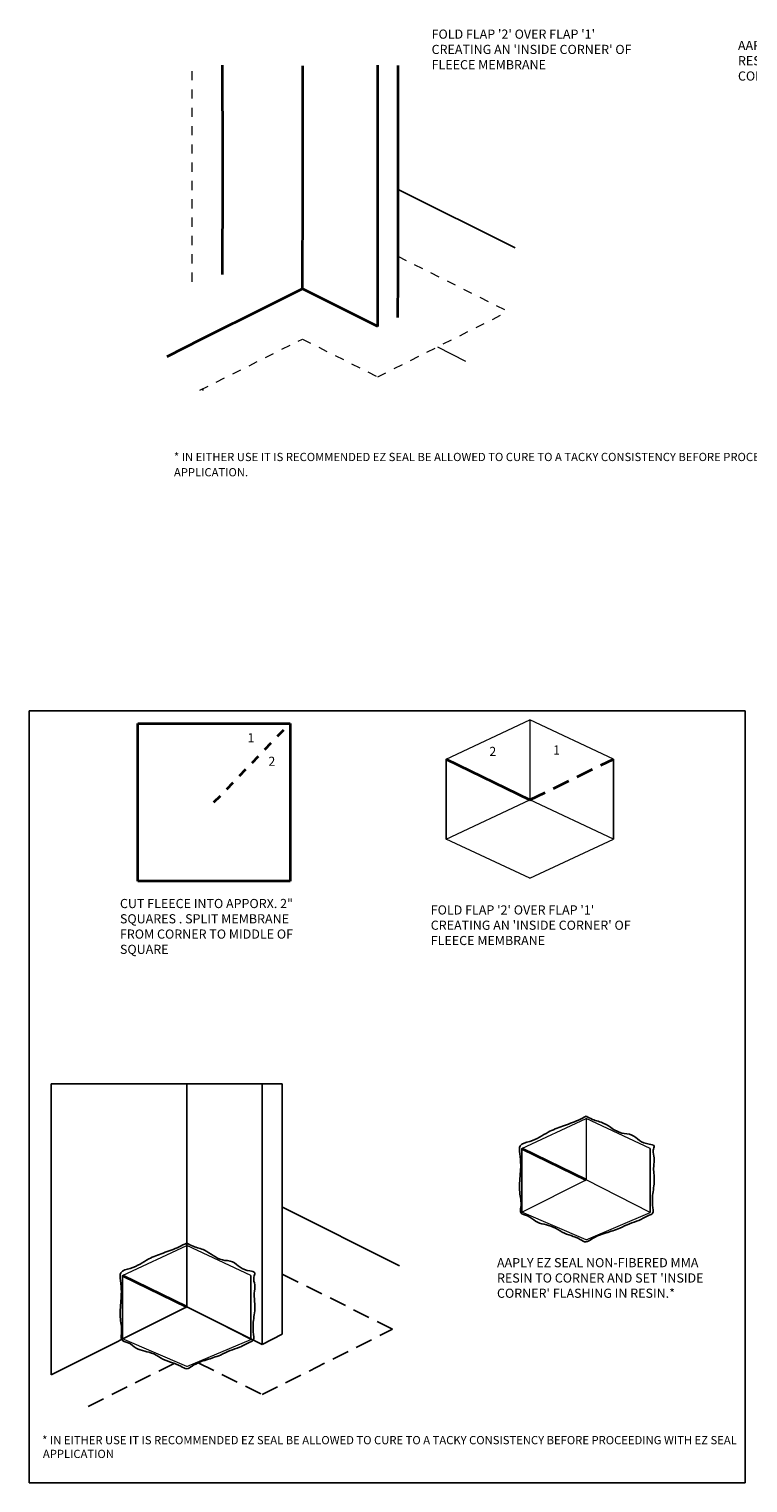
# Model space of a CAD drawing. Units: inches. Extents: x -10.9 to 80.1, y -24.9 to 10.
# Drawn here: x 0.8 to 8.6, y -20 to -4.1 of the extents above; entities that cross this region are included whole.
import ezdxf

# ---------------------------------------------------------------- set-up
doc = ezdxf.new("R2010")
doc.units = ezdxf.units.IN
doc.header["$LTSCALE"] = 0.75
doc.header["$MEASUREMENT"] = 0
doc.linetypes.add('DOT', pattern=[0.25, 0, -0.25])
doc.linetypes.add('HIDDEN', pattern=[0.375, 0.25, -0.125])
doc.layers.get('Defpoints').update_dxf_attribs({"color": 5})
doc.styles.add('ARIAL', font='arial.ttf')
doc.styles.add('PDF Arial Bold', font='arialbd.ttf')

msp = doc.modelspace()

# ---------------------------------------------------------------- linework, layer by layer
for p, q in [((0.76914, -11.54521), (8.58499, -11.54521)), ((0.76914, -19.97021), (0.76914, -11.54521)), ((8.58499, -11.54521), (8.58499, -19.97021)), ((5.32204, -12.07118), (5.32204, -12.94413)), ((7.14892, -12.07118), (7.14892, -12.94414)), ((2.48979, -15.61392), (2.48979, -18.04999)), ((3.3125, -18.45927), (3.3125, -15.61392)), ((3.53183, -18.34751), (3.53183, -15.61392)), ((6.14871, -16.32166), (6.14871, -17.01475)), ((7.54913, -16.32166), (7.54913, -17.0211)), ((3.53632, -16.96294), (4.81147, -17.60053)), ((1.78958, -17.70583), (1.78958, -18.39892)), ((3.19, -17.70583), (3.19001, -18.40527)), ((2.48979, -18.04999), (1.0092, -18.79096)), ((2.48979, -18.04849), (3.3125, -18.45927)), ((3.3125, -18.45927), (3.53183, -18.34751)), ((8.58499, -19.97021), (0.76914, -19.97021))]:
    msp.add_line(p, q)
at = {"lineweight": 35}
for p, q in [((1.95667, -13.40373), (1.95667, -11.68245)), ((1.95667, -11.68245), (3.61814, -11.68245)), ((3.61814, -11.68245), (3.61814, -13.40373)), ((5.32204, -12.07118), (6.23548, -12.51818)), ((3.61814, -13.40373), (1.95667, -13.40373)), ((6.14871, -16.32166), (6.84892, -16.66432)), ((1.78958, -17.70583), (2.48979, -18.04849))]:
    msp.add_line(p, q, dxfattribs=at)
at = {"linetype": 'DOT', "lineweight": 35, "ltscale": 0.5}
msp.add_line((2.7874, -12.54309), (3.61814, -11.68245), dxfattribs=at)
at = {"lineweight": 9}
for p, q in [((5.32204, -12.07118), (6.23548, -11.64523)), ((6.23548, -11.64522), (6.23548, -12.51818)), ((7.14892, -12.07118), (6.23548, -11.64523)), ((5.32204, -12.94413), (6.23548, -12.51818)), ((7.14892, -12.94413), (6.23548, -12.51818)), ((6.23548, -13.37007), (5.32203, -12.94413)), ((6.23548, -13.37008), (7.14892, -12.94414)), ((6.14871, -16.32166), (6.84892, -15.99515)), ((6.84892, -15.99514), (6.84892, -16.66432)), ((7.54913, -16.32166), (6.84892, -15.99515)), ((6.14871, -17.01475), (6.84892, -16.66432)), ((7.54913, -17.0211), (6.84892, -16.66432)), ((6.84892, -17.31735), (6.14871, -17.01475)), ((6.84892, -17.31736), (7.54913, -17.0211)), ((1.78958, -17.70583), (2.48979, -17.37932)), ((2.48979, -17.37931), (2.48979, -18.04849)), ((3.19, -17.70583), (2.48979, -17.37932)), ((1.78958, -18.39892), (2.48979, -18.04849)), ((3.19, -18.40527), (2.48979, -18.04849)), ((2.48979, -18.70152), (1.78958, -18.39892)), ((2.48979, -18.70152), (3.19001, -18.40527))]:
    msp.add_line(p, q, dxfattribs=at)
at = {"linetype": 'HIDDEN', "lineweight": 35}
msp.add_line((6.23548, -12.51818), (7.14892, -12.07118), dxfattribs=at)
at = {"linetype": 'HIDDEN'}
for p, q in [((4.73592, -18.29314), (3.53183, -17.69108)), ((3.31249, -19.00681), (4.73592, -18.29314)), ((2.3532, -18.66588), (1.37196, -19.15695)), ((2.61635, -18.65922), (3.31249, -19.00681))]:
    msp.add_line(p, q, dxfattribs=at)
for points in [[(6.84938, -15.96814), (6.91863, -16.00319), (7.04312, -16.047), (7.23773, -16.15261), (7.34935, -16.17379), (7.43095, -16.23229), (7.53879, -16.27326), (7.59086, -16.29381), (7.5819, -16.34021), (7.59218, -16.42406), (7.5865, -16.51629), (7.59339, -16.66668), (7.5751, -16.83324), (7.57874, -16.97168), (7.57529, -17.02706), (7.5386, -17.04958), (7.42401, -17.10557), (7.32313, -17.14145), (7.21605, -17.19041), (7.06623, -17.24219), (6.90811, -17.31115), (6.8492, -17.33993), (6.78354, -17.31339), (6.58925, -17.23432), (6.48824, -17.17767), (6.29775, -17.11456), (6.20976, -17.05684), (6.13614, -17.01953), (6.13677, -16.96032), (6.12491, -16.79843), (6.13111, -16.59625), (6.13541, -16.50152), (6.12508, -16.37765), (6.12952, -16.29215), (6.23335, -16.2446), (6.43569, -16.1426), (6.59164, -16.07766), (6.7661, -16.0102), (6.84938, -15.96814)], [(2.49025, -17.35231), (2.55951, -17.38736), (2.68399, -17.43116), (2.87861, -17.53678), (2.99022, -17.55796), (3.07182, -17.61646), (3.17967, -17.65743), (3.23173, -17.67798), (3.22278, -17.72438), (3.23306, -17.80823), (3.22737, -17.90046), (3.23427, -18.05085), (3.21598, -18.21741), (3.21962, -18.35585), (3.21616, -18.41123), (3.17948, -18.43375), (3.06489, -18.48974), (2.964, -18.52562), (2.85693, -18.57458), (2.70711, -18.62636), (2.54899, -18.69532), (2.49008, -18.7241), (2.42441, -18.69755), (2.23013, -18.61849), (2.12911, -18.56183), (1.93862, -18.49873), (1.85064, -18.44101), (1.77702, -18.4037), (1.77765, -18.34448), (1.76579, -18.1826), (1.77198, -17.98042), (1.77629, -17.88569), (1.76595, -17.76182), (1.77039, -17.67632), (1.87422, -17.62877), (2.07657, -17.52677), (2.23252, -17.46183), (2.40697, -17.39437), (2.49025, -17.35231)]]:
    msp.add_spline(points, degree=3)
at = {"layer": 'Defpoints', "linetype": 'HIDDEN', "lineweight": 18, "ltscale": 0.167556}
msp.add_line((2.54713, -4.56392), (2.54713, -6.95163), dxfattribs=at)
at = {"layer": 'Defpoints', "ltscale": 0.167537}
msp.add_line((4.79906, -5.85519), (6.07421, -6.49278), dxfattribs=at)
at = {"layer": 'Defpoints', "linetype": 'HIDDEN', "lineweight": 18, "ltscale": 0.167537}
msp.add_line((4.79457, -6.58524), (5.99871, -7.18732), dxfattribs=at)
at = {"layer": 'Defpoints', "lineweight": 35}
for p, q in [((3.75258, -6.94073), (3.35484, -7.13961)), ((4.57528, -7.35152), (3.75258, -6.94073)), ((3.35484, -7.13961), (2.65201, -7.49101)), ((2.65201, -7.49101), (2.27199, -7.68171))]:
    msp.add_line(p, q, dxfattribs=at)
at = {"layer": 'Defpoints', "linetype": 'HIDDEN', "lineweight": 18, "ltscale": 0.167506}
for p, q in [((4.57528, -7.90099), (5.99871, -7.18732)), ((2.63386, -8.04765), (3.75258, -7.48828)), ((3.75258, -7.48828), (4.57528, -7.90099))]:
    msp.add_line(p, q, dxfattribs=at)
at = {"layer": 'Defpoints', "lineweight": 18}
msp.add_line((5.22543, -7.57502), (5.53418, -7.72938), dxfattribs=at)
at = {"layer": 'Defpoints'}
for p, q in [((2.67339, -8.04583), (2.65546, -8.03685)), ((1.0092, -15.61392), (3.53183, -15.61392)), ((1.0092, -18.79096), (1.0092, -15.61392))]:
    msp.add_line(p, q, dxfattribs=at)
at = {"layer": 'Defpoints', "lineweight": 35}
for centre, radius, start, end in [((-317.23977, -5.64215), 320.12265, 359.7953687, 0.2046313), ((-216.63225, -5.45062), 220.38987, 359.6126054, 0.2455354), ((-627.98945, -5.69234), 632.56691, 359.84971718, 0.1078377), ((-261.58818, -5.69276), 266.38729, 359.6641922, 0.2559821)]:
    msp.add_arc(centre, radius, start, end, dxfattribs=at)

# ---------------------------------------------------------------- texts
at = {"char_height": 0.09942, "attachment_point": 7, "style": 'PDF Arial Bold'}
for s, insert in [('1', (3.15344, -11.9199)), ('2', (3.38122, -12.1764)), ('2', (5.79282, -12.0691)), ('1', (6.48851, -12.05318))]:
    msp.add_mtext(s, dxfattribs=dict(at, insert=insert))
at = {"char_height": 0.1, "attachment_point": 1, "style": 'ARIAL'}
for s, width, insert in [('{\\fArial|b1|i0|c0|p34;CUT FLEECE INTO APPORX. 2" SQUARES . SPLIT MEMBRANE FROM CORNER TO MIDDLE OF SQUARE}', 2.2025665, (1.76113, -13.5979)), ("{\\fArial|b1|i0|c0|p34;FOLD FLAP '2' OVER FLAP '1' CREATING AN 'INSIDE CORNER' OF FLEECE MEMBRANE}", 2.4359759, (5.15337, -13.66795)), ("{\\fArial|b1|i0|c0|p34;AAPLY EZ SEAL NON-FIBERED MMA RESIN TO CORNER AND SET 'INSIDE CORNER' FLASHING IN RESIN.* }", 2.3880982, (5.87635, -17.51699))]:
    msp.add_mtext_dynamic_manual_height_columns(s, width=width, gutter_width=1, heights=[0.76285], dxfattribs=dict(at, insert=insert))
at = {"insert": (0.91219, -19.69837), "char_height": 0.09, "width": 7.6049726, "attachment_point": 7, "style": 'PDF Arial Bold'}
msp.add_mtext('\\pi-0.09,l0.09;* IN EITHER USE IT IS RECOMMENDED EZ SEAL BE ALLOWED TO CURE TO A TACKY CONSISTENCY BEFORE PROCEEDING WITH EZ SEAL APPLICATION', dxfattribs=at)
at = {"layer": 'Defpoints', "char_height": 0.1, "attachment_point": 1, "style": 'ARIAL'}
for s, width, insert in [("{\\fArial|b1|i0|c0|p34;FOLD FLAP '2' OVER FLAP '1' CREATING AN 'INSIDE CORNER' OF FLEECE MEMBRANE}", 2.4359759, (5.16266, -4.11145)), ("{\\fArial|b1|i0|c0|p34;AAPLY EZ SEAL NON-FIBERED MMA RESIN TO CORNER AND SET 'INSIDE CORNER' FLASHING IN RESIN.* }", 2.3880982, (8.50649, -4.23496))]:
    msp.add_mtext_dynamic_manual_height_columns(s, width=width, gutter_width=1, heights=[0.76285], dxfattribs=dict(at, insert=insert))
at = {"layer": 'Defpoints', "char_height": 0.09, "attachment_point": 7, "style": 'ARIAL'}
for s, insert in [('* IN EITHER USE IT IS RECOMMENDED EZ SEAL BE ALLOWED TO CURE TO A TACKY CONSISTENCY BEFORE PROCEEDING WITH EZ SEAL', (2.35047, -8.84833)), ('APPLICATION.', (2.35047, -9.015))]:
    msp.add_mtext(s, dxfattribs=dict(at, insert=insert))

doc.saveas('drawing.dxf')
